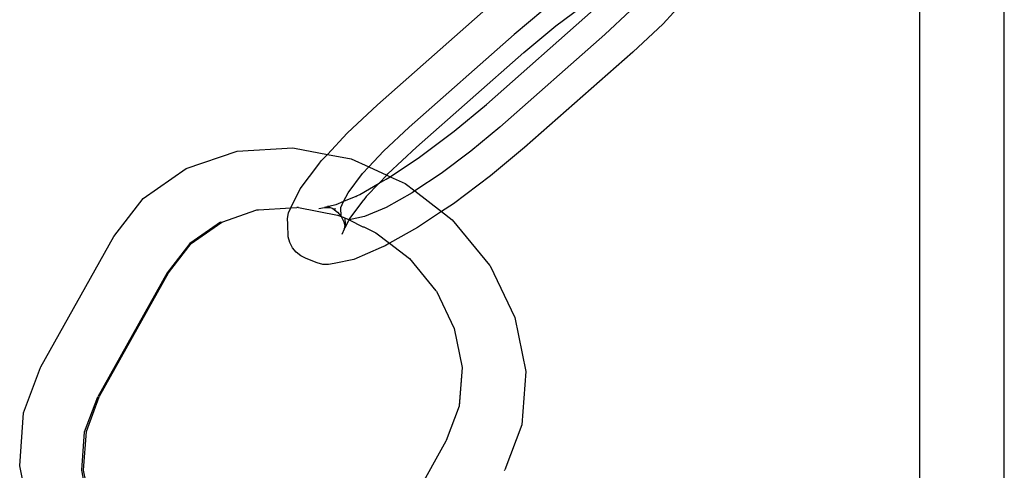
# Model space of a CAD drawing. Extents: x -6164 to 6164, y -6024 to 6024.
# Drawn here: x -272 to -214, y -3356 to -3329 of the extents above; entities that cross this region are included whole.
import ezdxf

# ---------------------------------------------------------------- set-up
doc = ezdxf.new("R2010")
doc.units = 0
doc.layers.get('0').update_dxf_attribs({"linetype": 'CONTINUOUS'})

msp = doc.modelspace()

# ---------------------------------------------------------------- linework, layer by layer
for p, q in [((-213.958, -3413.717), (-213.958, -3326.804)), ((-240.45, -3329.793), (-238.407, -3328.265)), ((-232.889, -3328.353), (-234.121, -3329.675)), ((-251.001, -3334.471), (-244.598, -3328.824)), ((-244.563, -3334.441), (-238.226, -3328.854)), ((-241.217, -3328.889), (-242.915, -3330.307)), ((-236.05, -3328.889), (-237.566, -3330.307)), ((-218.958, -3413.717), (-218.958, -3328.996)), ((-242.348, -3331.377), (-240.45, -3329.793)), ((-234.121, -3329.675), (-235.91, -3331.348)), ((-242.915, -3330.307), (-249.125, -3335.782)), ((-237.566, -3330.307), (-243.775, -3335.782)), ((-248.685, -3336.965), (-242.348, -3331.377)), ((-235.91, -3331.348), (-242.313, -3336.995)), ((-252.79, -3336.143), (-251.001, -3334.471)), ((-246.461, -3336.026), (-244.563, -3334.441)), ((-250.641, -3337.199), (-249.125, -3335.782)), ((-243.775, -3335.782), (-245.474, -3337.199)), ((-253.954, -3337.392), (-252.79, -3336.143)), ((-248.504, -3337.554), (-246.461, -3336.026)), ((-259.289, -3337.207), (-255.992, -3337.014)), ((-255.992, -3337.014), (-255.898, -3337.017)), ((-255.898, -3337.017), (-253.954, -3337.392)), ((-250.379, -3338.549), (-248.685, -3336.965)), ((-242.313, -3336.995), (-244.318, -3338.667)), ((-262.306, -3338.226), (-259.289, -3337.207)), ((-254.317, -3337.782), (-253.954, -3337.392)), ((-253.954, -3337.392), (-252.546, -3337.664)), ((-251.512, -3338.134), (-250.641, -3337.199)), ((-250.247, -3338.709), (-248.504, -3337.554)), ((-245.474, -3337.199), (-247.238, -3338.52)), ((-264.838, -3340.003), (-262.306, -3338.226)), ((-255.566, -3339.426), (-254.464, -3337.974)), ((-254.464, -3337.974), (-254.317, -3337.782)), ((-252.546, -3337.664), (-251.512, -3338.134)), ((-251.871, -3338.52), (-251.512, -3338.134)), ((-251.512, -3338.134), (-250.444, -3338.619)), ((-252.732, -3339.654), (-251.871, -3338.52)), ((-250.886, -3339.094), (-250.444, -3338.619)), ((-250.484, -3338.866), (-250.247, -3338.709)), ((-250.444, -3338.619), (-250.379, -3338.549)), ((-250.444, -3338.619), (-250.247, -3338.709)), ((-250.247, -3338.709), (-249.368, -3339.108)), ((-247.238, -3338.52), (-248.793, -3339.55)), ((-244.318, -3338.667), (-246.507, -3340.305)), ((-252.039, -3339.768), (-250.886, -3339.094)), ((-251.656, -3339.885), (-250.886, -3339.094)), ((-250.886, -3339.094), (-250.484, -3338.866)), ((-249.368, -3339.108), (-248.793, -3339.55)), ((-256.12, -3340.54), (-255.566, -3339.426)), ((-252.995, -3340.181), (-252.732, -3339.654)), ((-252.267, -3339.873), (-252.995, -3340.181)), ((-252.267, -3339.873), (-252.22, -3339.846)), ((-252.22, -3339.846), (-252.039, -3339.768)), ((-251.656, -3339.885), (-251.803, -3340.077)), ((-248.949, -3339.654), (-250.49, -3340.524)), ((-248.793, -3339.55), (-248.949, -3339.654)), ((-248.793, -3339.55), (-247.206, -3340.768)), ((-266.578, -3342.244), (-264.838, -3340.003)), ((-258.027, -3340.663), (-256.12, -3340.54)), ((-256.253, -3340.846), (-256.12, -3340.54)), ((-256.12, -3340.54), (-255.763, -3340.523)), ((-255.732, -3340.529), (-255.763, -3340.523)), ((-255.668, -3340.525), (-255.732, -3340.529)), ((-255.668, -3340.525), (-253.365, -3340.986)), ((-254.463, -3340.588), (-254.128, -3340.525)), ((-253.871, -3340.466), (-254.128, -3340.525)), ((-254.128, -3340.525), (-253.788, -3340.535)), ((-253.95, -3340.427), (-253.871, -3340.466)), ((-253.453, -3340.379), (-253.871, -3340.466)), ((-253.871, -3340.466), (-253.788, -3340.535)), ((-253.788, -3340.535), (-253.676, -3340.563)), ((-253.676, -3340.563), (-253.635, -3340.584)), ((-252.995, -3340.181), (-253.453, -3340.379)), ((-253.165, -3340.524), (-252.995, -3340.181)), ((-253.14, -3341.071), (-253.165, -3340.524)), ((-252.618, -3341.153), (-251.803, -3340.077)), ((-250.49, -3340.524), (-251.756, -3341.071)), ((-246.507, -3340.305), (-247.206, -3340.768)), ((-260.185, -3341.392), (-258.121, -3340.661)), ((-258.121, -3340.661), (-258.027, -3340.663)), ((-256.315, -3341.174), (-256.253, -3340.846)), ((-253.635, -3340.584), (-253.361, -3340.801)), ((-253.635, -3340.584), (-253.457, -3340.618)), ((-253.365, -3340.986), (-253.14, -3341.071)), ((-253.361, -3340.801), (-253.14, -3341.071)), ((-253.14, -3341.071), (-252.983, -3341.381)), ((-252.921, -3341.156), (-253.14, -3341.071)), ((-251.756, -3341.071), (-252.66, -3341.258)), ((-252.66, -3341.258), (-252.618, -3341.153)), ((-247.206, -3340.768), (-248.629, -3341.712)), ((-247.206, -3340.768), (-246.58, -3341.249)), ((-260.279, -3341.39), (-262.091, -3342.661)), ((-261.996, -3342.663), (-260.185, -3341.392)), ((-260.279, -3341.39), (-260.185, -3341.392)), ((-256.301, -3341.509), (-256.315, -3341.174)), ((-256.267, -3342.259), (-256.301, -3341.509)), ((-252.983, -3341.381), (-252.927, -3341.595)), ((-252.927, -3341.595), (-252.969, -3341.818)), ((-252.969, -3341.818), (-252.895, -3341.717)), ((-252.907, -3341.491), (-252.927, -3341.595)), ((-252.927, -3341.595), (-252.895, -3341.717)), ((-252.921, -3341.156), (-252.919, -3341.189)), ((-252.66, -3341.258), (-252.921, -3341.156)), ((-252.919, -3341.189), (-252.907, -3341.491)), ((-252.895, -3341.717), (-252.688, -3341.294)), ((-252.688, -3341.294), (-252.66, -3341.258)), ((-252.66, -3341.258), (-251.864, -3341.668)), ((-251.864, -3341.668), (-251.811, -3341.677)), ((-251.811, -3341.677), (-251.128, -3342.002)), ((-248.629, -3341.712), (-250.281, -3342.645)), ((-246.58, -3341.249), (-244.372, -3343.942)), ((-270.884, -3349.946), (-266.578, -3342.244)), ((-256.18, -3342.596), (-256.267, -3342.259)), ((-252.969, -3341.818), (-253.102, -3342.125)), ((-251.128, -3342.002), (-251.094, -3342.023)), ((-251.094, -3342.023), (-250.281, -3342.645)), ((-262.091, -3342.661), (-263.431, -3344.388)), ((-263.337, -3344.39), (-261.996, -3342.663)), ((-256.022, -3342.905), (-256.18, -3342.596)), ((-250.77, -3342.897), (-252.39, -3343.597)), ((-250.541, -3342.791), (-250.77, -3342.897)), ((-250.281, -3342.645), (-250.541, -3342.791)), ((-250.281, -3342.645), (-249.097, -3343.551)), ((-255.802, -3343.175), (-256.022, -3342.905)), ((-255.528, -3343.393), (-255.802, -3343.175)), ((-255.213, -3343.549), (-255.528, -3343.393)), ((-254.553, -3343.805), (-255.213, -3343.549)), ((-254.222, -3343.889), (-254.553, -3343.805)), ((-253.882, -3343.899), (-254.222, -3343.889)), ((-253.547, -3343.836), (-253.882, -3343.899)), ((-252.39, -3343.597), (-253.547, -3343.836)), ((-249.097, -3343.551), (-247.543, -3345.442)), ((-244.372, -3343.942), (-244.346, -3343.978)), ((-244.346, -3343.978), (-242.878, -3347.02)), ((-263.431, -3344.388), (-267.526, -3351.711)), ((-267.412, -3351.676), (-263.337, -3344.39)), ((-247.517, -3345.478), (-247.543, -3345.442)), ((-247.517, -3345.478), (-246.46, -3347.667)), ((-242.878, -3347.02), (-242.235, -3350.22)), ((-246.46, -3347.667), (-245.997, -3349.971)), ((-271.908, -3352.648), (-270.903, -3349.982)), ((-270.903, -3349.982), (-270.884, -3349.946)), ((-245.997, -3349.971), (-246.175, -3352.256)), ((-245.997, -3349.971), (-246.161, -3352.233)), ((-242.235, -3350.22), (-242.463, -3353.362)), ((-268.304, -3353.775), (-267.526, -3351.711)), ((-268.196, -3353.754), (-267.431, -3351.713)), ((-267.412, -3351.676), (-267.431, -3351.713)), ((-272.136, -3355.789), (-271.908, -3352.648)), ((-246.175, -3352.256), (-246.94, -3354.297)), ((-246.161, -3352.233), (-246.175, -3352.256)), ((-242.463, -3353.362), (-243.468, -3356.027)), ((-268.468, -3356.036), (-268.304, -3353.775)), ((-268.361, -3356.035), (-268.196, -3353.754)), ((-246.959, -3354.333), (-251.034, -3361.62)), ((-246.94, -3354.297), (-246.959, -3354.333)), ((-271.493, -3358.99), (-272.136, -3355.789)), ((-268.005, -3358.34), (-268.468, -3356.036)), ((-267.894, -3358.359), (-268.361, -3356.035)), ((-243.487, -3356.064), (-243.468, -3356.027))]:
    msp.add_line(p, q)

doc.saveas('drawing.dxf')
